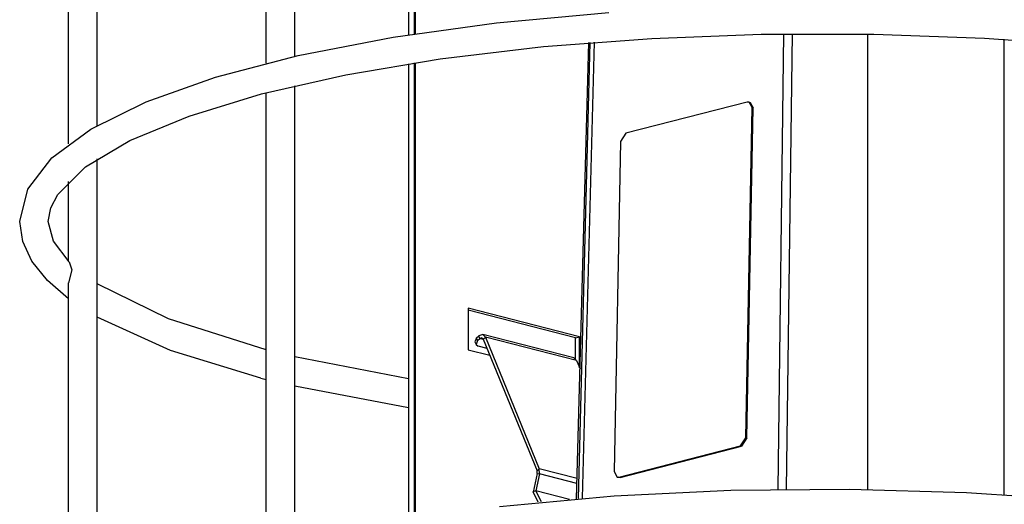
# Model space of a CAD drawing. Extents: x 0 to 105, y 10 to 98.
# Drawn here: x 12 to 30, y 62 to 70 of the extents above; entities that cross this region are included whole.
import ezdxf

# ---------------------------------------------------------------- set-up
doc = ezdxf.new("R2010")
doc.units = 0
doc.header["$MEASUREMENT"] = 0
doc.layers.get('0').update_dxf_attribs({"linetype": 'CONTINUOUS'})

msp = doc.modelspace()

# ---------------------------------------------------------------- linework, layer by layer
for p, q in [((16.872, 69.704), (16.872, 77.756)), ((17.379, 69.826), (17.379, 77.619)), ((13.874, 68.602), (13.874, 74.947)), ((13.367, 68.275), (13.367, 74.39)), ((19.394, 71.659), (19.394, 70.21)), ((19.495, 71.632), (19.495, 70.225)), ((19.51, 71.628), (19.51, 70.227)), ((20.955, 70.421), (22.944, 70.606)), ((19.122, 70.166), (20.955, 70.421)), ((23.706, 70.146), (25.642, 70.219)), ((25.642, 70.219), (27.639, 70.222)), ((25.945, 62.154), (26.048, 70.226)), ((26.196, 70.228), (26.088, 62.156)), ((27.527, 70.223), (27.527, 62.153)), ((27.639, 70.222), (29.601, 70.151)), ((17.436, 69.839), (19.122, 70.166)), ((19.956, 69.781), (21.786, 69.999)), ((21.786, 69.999), (23.706, 70.146)), ((22.37, 61.983), (22.588, 70.07)), ((22.407, 61.986), (22.615, 70.072)), ((22.479, 61.992), (22.687, 70.078)), ((29.601, 70.151), (31.518, 70.008)), ((29.952, 62.061), (29.952, 70.131)), ((15.97, 69.455), (17.436, 69.839)), ((18.283, 69.499), (19.956, 69.781)), ((19.394, 69.696), (19.394, 61.632)), ((19.495, 69.711), (19.495, 61.647)), ((19.51, 69.714), (19.51, 61.65)), ((16.789, 69.16), (18.283, 69.499)), ((14.744, 69.021), (15.97, 69.455)), ((17.379, 61.248), (17.379, 69.305)), ((15.503, 68.768), (16.789, 69.16)), ((16.872, 61.126), (16.872, 69.181)), ((13.761, 68.537), (14.744, 69.021)), ((25.396, 69.017), (23.244, 68.465)), ((25.429, 69.017), (25.396, 69.017)), ((25.429, 69.017), (25.447, 69.011)), ((25.483, 68.918), (25.429, 69.017)), ((25.447, 69.011), (25.501, 68.913)), ((25.37, 63.067), (25.483, 68.918)), ((25.388, 63.062), (25.501, 68.913)), ((25.483, 68.918), (25.501, 68.913)), ((14.45, 68.333), (15.503, 68.768)), ((13.067, 68.025), (13.761, 68.537)), ((23.244, 68.465), (23.152, 68.32)), ((13.668, 67.867), (14.45, 68.333)), ((23.152, 68.32), (23.039, 62.469)), ((12.642, 67.475), (13.067, 68.025)), ((13.874, 60.024), (13.874, 68.009)), ((13.174, 67.379), (13.668, 67.867)), ((13.367, 66.195), (13.367, 67.609)), ((12.5, 66.902), (12.642, 67.475)), ((13.05, 67.14), (13.174, 67.379)), ((13.007, 66.902), (13.05, 67.14)), ((12.555, 66.543), (12.5, 66.902)), ((13.099, 66.549), (13.007, 66.902)), ((12.718, 66.194), (12.555, 66.543)), ((13.375, 66.187), (13.099, 66.549)), ((12.992, 65.852), (12.718, 66.194)), ((13.376, 66.187), (13.422, 66.043)), ((13.422, 66.043), (13.367, 65.813)), ((13.366, 65.529), (12.992, 65.852)), ((13.367, 59.696), (13.367, 65.812)), ((15.137, 65.171), (13.874, 65.795)), ((20.452, 65.362), (20.452, 64.627)), ((22.424, 64.856), (20.452, 65.362)), ((22.352, 64.838), (20.452, 65.326)), ((15.174, 64.615), (13.874, 65.202)), ((16.871, 64.623), (15.137, 65.171)), ((20.597, 64.837), (20.57, 64.766)), ((20.57, 64.766), (20.59, 64.716)), ((20.618, 64.787), (20.59, 64.716)), ((20.597, 64.837), (20.638, 64.875)), ((20.618, 64.787), (20.597, 64.837)), ((20.618, 64.787), (20.658, 64.825)), ((20.71, 64.898), (20.638, 64.875)), ((20.658, 64.825), (20.638, 64.875)), ((20.693, 64.837), (20.657, 64.825)), ((20.719, 64.809), (20.657, 64.825)), ((20.718, 64.813), (20.693, 64.837)), ((22.323, 64.484), (20.709, 64.898)), ((20.758, 64.851), (20.71, 64.898)), ((20.718, 64.813), (20.758, 64.851)), ((20.718, 64.813), (21.671, 62.478)), ((20.758, 64.851), (21.711, 62.516)), ((22.372, 64.437), (20.758, 64.851)), ((22.352, 64.838), (22.424, 64.856)), ((22.352, 64.466), (22.352, 64.838)), ((22.424, 64.308), (22.424, 64.856)), ((16.776, 64.124), (15.174, 64.615)), ((20.452, 64.627), (20.834, 64.529)), ((20.59, 64.716), (20.627, 64.689)), ((20.785, 64.648), (20.627, 64.688)), ((19.394, 64.108), (17.379, 64.498)), ((22.372, 64.437), (22.323, 64.484)), ((22.372, 64.437), (22.433, 64.289)), ((16.776, 64.124), (16.871, 64.099)), ((19.394, 63.595), (17.379, 63.978)), ((25.278, 62.922), (25.37, 63.067)), ((25.388, 63.062), (25.296, 62.917)), ((25.37, 63.067), (25.388, 63.062)), ((23.127, 62.37), (25.278, 62.922)), ((23.145, 62.364), (25.296, 62.917)), ((25.278, 62.922), (25.296, 62.917)), ((21.671, 62.478), (21.711, 62.516)), ((22.38, 62.345), (21.711, 62.516)), ((21.717, 62.424), (21.711, 62.516)), ((21.674, 62.432), (21.6, 62.104)), ((21.717, 62.424), (21.649, 62.125)), ((21.674, 62.432), (21.671, 62.478)), ((21.674, 62.432), (21.717, 62.424)), ((22.377, 62.255), (21.717, 62.424)), ((23.039, 62.469), (23.093, 62.37)), ((23.093, 62.37), (23.111, 62.365)), ((23.093, 62.37), (23.127, 62.37)), ((23.145, 62.364), (23.111, 62.365)), ((23.127, 62.37), (23.144, 62.364)), ((25.107, 62.136), (27.212, 62.157)), ((27.212, 62.157), (29.282, 62.098)), ((21.007, 61.849), (23.038, 62.034)), ((21.649, 62.126), (21.599, 62.105)), ((21.693, 61.923), (21.6, 62.105)), ((21.75, 61.929), (21.649, 62.126)), ((22.246, 61.972), (21.649, 62.125)), ((23.038, 62.034), (25.107, 62.136)), ((29.282, 62.098), (31.412, 61.95))]:
    msp.add_line(p, q)

doc.saveas('drawing.dxf')
